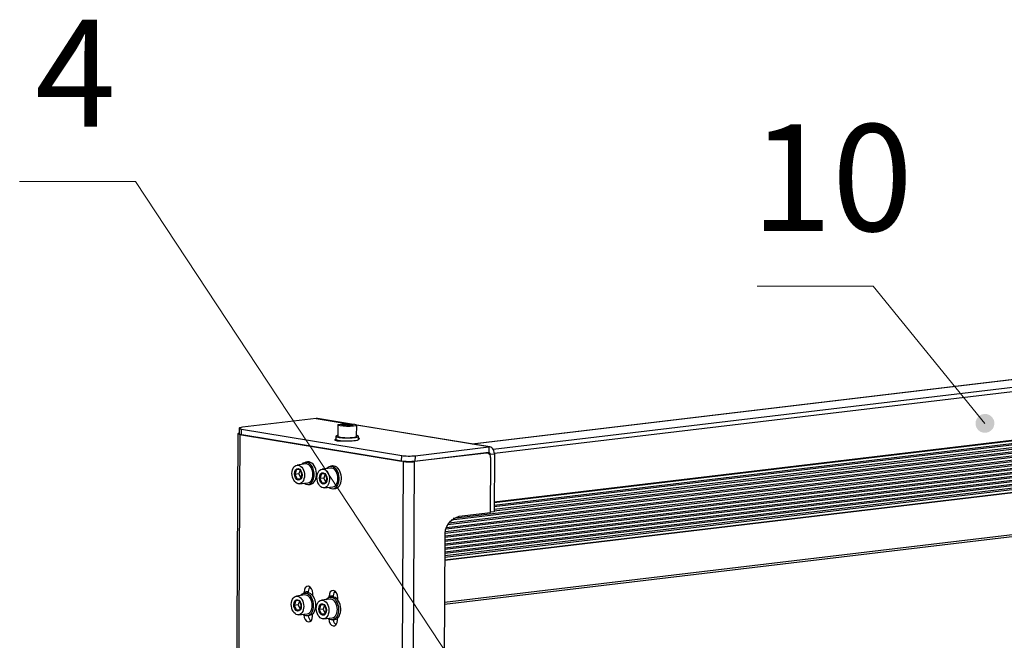
# Model space of a CAD drawing. Units: millimetres. Extents: x 26842.4 to 26858.4, y 27406.6 to 27416.8.
# Drawn here: x 26851.9 to 26853.3, y 27415.7 to 27416.6 of the extents above; entities that cross this region are included whole.
import ezdxf

# ---------------------------------------------------------------- set-up
doc = ezdxf.new("R2010")
doc.units = ezdxf.units.MM
for name, color, linetype in [('PDF _Геометрия', 7, 'Continuous'), ('PDF _Сплошная заливка', 7, 'Continuous'), ('PDF _Текст', 7, 'Continuous')]:
    doc.layers.add(name, color=color, linetype=linetype)
doc.styles.add('PDF ISOCPEUR', font='isocpeur.ttf')

msp = doc.modelspace()

# ---------------------------------------------------------------- hatches: boundary and pattern name
at = {"layer": 'PDF _Сплошная заливка', "transparency": 33554559}
h = msp.add_hatch(color=256, dxfattribs=at)
h.paths.add_polyline_path([(26852.3643, 27412.0476), (26852.3662, 27412.0503), (26852.3673, 27412.0534), (26852.3677, 27412.0567), (26852.3672, 27412.0599), (26852.3659, 27412.063), (26852.3639, 27412.0656), (26852.3613, 27412.0676), (26852.3583, 27412.069), (26852.3551, 27412.0695), (26852.3518, 27412.0692), (26852.3487, 27412.0681), (26852.346, 27412.0663), (26852.3438, 27412.0639), (26852.3423, 27412.061), (26852.3415, 27412.0578), (26852.3416, 27412.0545), (26852.3425, 27412.0513), (26852.3441, 27412.0485), (26852.3464, 27412.0461), (26852.3492, 27412.0444), (26852.3524, 27412.0435), (26852.3557, 27412.0433), (26852.3589, 27412.044), (26852.3618, 27412.0455), (26852.3643, 27412.0476), (26852.3546, 27412.0564)], flags=0)
h.paths.add_polyline_path([(26852.1096, 27410.5768), (26852.1121, 27410.5788), (26852.1141, 27410.5814), (26852.1154, 27410.5845), (26852.1159, 27410.5877), (26852.1155, 27410.591), (26852.1144, 27410.5941), (26852.1125, 27410.5968), (26852.11, 27410.5989), (26852.1071, 27410.6004), (26852.1038, 27410.601), (26852.1006, 27410.6009), (26852.0974, 27410.6), (26852.0946, 27410.5982), (26852.0923, 27410.5959), (26852.0907, 27410.593), (26852.0898, 27410.5899), (26852.0897, 27410.5866), (26852.0905, 27410.5834), (26852.092, 27410.5805), (26852.0942, 27410.578), (26852.0969, 27410.5762), (26852.1, 27410.5752), (26852.1033, 27410.5749), (26852.1066, 27410.5754), (26852.1096, 27410.5768), (26852.1028, 27410.588)], flags=0)
h.paths.add_polyline_path([(26852.9056, 27411.0341), (26852.9083, 27411.0323), (26852.9113, 27411.0311), (26852.9146, 27411.0308), (26852.9179, 27411.0313), (26852.9209, 27411.0326), (26852.9235, 27411.0346), (26852.9255, 27411.0372), (26852.9268, 27411.0402), (26852.9274, 27411.0435), (26852.9271, 27411.0467), (26852.926, 27411.0498), (26852.9241, 27411.0526), (26852.9217, 27411.0547), (26852.9187, 27411.0562), (26852.9155, 27411.057), (26852.9123, 27411.0569), (26852.9091, 27411.056), (26852.9063, 27411.0543), (26852.9039, 27411.052), (26852.9022, 27411.0492), (26852.9013, 27411.046), (26852.9012, 27411.0427), (26852.9019, 27411.0395), (26852.9034, 27411.0366), (26852.9056, 27411.0341), (26852.9143, 27411.0439)], flags=0)
h.paths.add_polyline_path([(26852.6568, 27412.8575), (26852.6544, 27412.8553), (26852.6526, 27412.8525), (26852.6515, 27412.8494), (26852.6513, 27412.8461), (26852.6518, 27412.8429), (26852.6532, 27412.8399), (26852.6553, 27412.8373), (26852.6579, 27412.8354), (26852.6609, 27412.8341), (26852.6642, 27412.8336), (26852.6674, 27412.834), (26852.6705, 27412.8352), (26852.6732, 27412.837), (26852.6753, 27412.8395), (26852.6768, 27412.8425), (26852.6774, 27412.8457), (26852.6773, 27412.849), (26852.6763, 27412.8521), (26852.6746, 27412.855), (26852.6722, 27412.8572), (26852.6694, 27412.8589), (26852.6662, 27412.8597), (26852.6629, 27412.8598), (26852.6597, 27412.859), (26852.6568, 27412.8575), (26852.6644, 27412.8467)], flags=0)
h.paths.add_polyline_path([(26852.2919, 27414.319), (26852.2904, 27414.3161), (26852.2896, 27414.3129), (26852.2897, 27414.3096), (26852.2906, 27414.3065), (26852.2922, 27414.3036), (26852.2945, 27414.3013), (26852.2973, 27414.2996), (26852.3005, 27414.2986), (26852.3038, 27414.2985), (26852.307, 27414.2992), (26852.3099, 27414.3006), (26852.3124, 27414.3028), (26852.3143, 27414.3055), (26852.3154, 27414.3085), (26852.3158, 27414.3118), (26852.3153, 27414.3151), (26852.314, 27414.3181), (26852.312, 27414.3207), (26852.3095, 27414.3228), (26852.3065, 27414.3241), (26852.3032, 27414.3246), (26852.3, 27414.3244), (26852.2968, 27414.3233), (26852.2941, 27414.3215), (26852.2919, 27414.319), (26852.3027, 27414.3115)], flags=0)
h.paths.add_polyline_path([(26852.6715, 27415.5436), (26852.6693, 27415.5411), (26852.6679, 27415.5381), (26852.6672, 27415.5349), (26852.6674, 27415.5316), (26852.6683, 27415.5285), (26852.67, 27415.5257), (26852.6724, 27415.5234), (26852.6752, 27415.5218), (26852.6784, 27415.5209), (26852.6817, 27415.5208), (26852.6849, 27415.5216), (26852.6878, 27415.5231), (26852.6902, 27415.5253), (26852.692, 27415.528), (26852.6931, 27415.5311), (26852.6934, 27415.5344), (26852.6928, 27415.5377), (26852.6915, 27415.5407), (26852.6894, 27415.5432), (26852.6868, 27415.5452), (26852.6838, 27415.5465), (26852.6805, 27415.547), (26852.6773, 27415.5466), (26852.6742, 27415.5455), (26852.6715, 27415.5436), (26852.6803, 27415.5339)], flags=0)
h.paths.add_polyline_path([(26853.2556, 27416.0356), (26853.2579, 27416.038), (26853.2595, 27416.0409), (26853.2603, 27416.044), (26853.2604, 27416.0473), (26853.2596, 27416.0505), (26853.258, 27416.0534), (26853.2558, 27416.0558), (26853.253, 27416.0576), (26853.2499, 27416.0586), (26853.2466, 27416.0588), (26853.2434, 27416.0583), (26853.2404, 27416.0569), (26853.2378, 27416.0548), (26853.2359, 27416.0521), (26853.2347, 27416.0491), (26853.2342, 27416.0458), (26853.2346, 27416.0426), (26853.2358, 27416.0395), (26853.2377, 27416.0368), (26853.2402, 27416.0347), (26853.2432, 27416.0333), (26853.2464, 27416.0327), (26853.2497, 27416.0329), (26853.2528, 27416.0339), (26853.2556, 27416.0356), (26853.2473, 27416.0458)], flags=0)
h.paths.add_polyline_path([(26854.3237, 27416.16), (26854.326, 27416.1577), (26854.3288, 27416.156), (26854.332, 27416.1551), (26854.3353, 27416.155), (26854.3385, 27416.1557), (26854.3414, 27416.1572), (26854.3439, 27416.1594), (26854.3457, 27416.1621), (26854.3468, 27416.1652), (26854.3471, 27416.1685), (26854.3466, 27416.1717), (26854.3453, 27416.1747), (26854.3433, 27416.1773), (26854.3407, 27416.1793), (26854.3377, 27416.1806), (26854.3344, 27416.1812), (26854.3311, 27416.1809), (26854.3281, 27416.1797), (26854.3253, 27416.1779), (26854.3232, 27416.1754), (26854.3217, 27416.1725), (26854.321, 27416.1693), (26854.3211, 27416.166), (26854.322, 27416.1628), (26854.3237, 27416.16), (26854.334, 27416.1681)], flags=0)
h.paths.add_polyline_path([(26852.5135, 27415.7063), (26852.516, 27415.7084), (26852.5179, 27415.7111), (26852.519, 27415.7142), (26852.5194, 27415.7175), (26852.5189, 27415.7207), (26852.5176, 27415.7237), (26852.5157, 27415.7264), (26852.5131, 27415.7284), (26852.5101, 27415.7298), (26852.5069, 27415.7303), (26852.5036, 27415.73), (26852.5005, 27415.729), (26852.4977, 27415.7272), (26852.4955, 27415.7247), (26852.494, 27415.7218), (26852.4932, 27415.7186), (26852.4933, 27415.7153), (26852.4942, 27415.7122), (26852.4958, 27415.7093), (26852.4981, 27415.707), (26852.5009, 27415.7053), (26852.5041, 27415.7043), (26852.5073, 27415.7041), (26852.5106, 27415.7048), (26852.5135, 27415.7063), (26852.5063, 27415.7172)], flags=0)
h.paths.add_polyline_path([(26855.9111, 27413.7879), (26855.9083, 27413.7896), (26855.9051, 27413.7905), (26855.9019, 27413.7907), (26855.8986, 27413.79), (26855.8957, 27413.7885), (26855.8932, 27413.7864), (26855.8913, 27413.7837), (26855.8902, 27413.7806), (26855.8898, 27413.7774), (26855.8903, 27413.7741), (26855.8916, 27413.7711), (26855.8935, 27413.7685), (26855.8961, 27413.7664), (26855.8991, 27413.7651), (26855.9024, 27413.7645), (26855.9056, 27413.7648), (26855.9087, 27413.7659), (26855.9115, 27413.7677), (26855.9137, 27413.7701), (26855.9152, 27413.773), (26855.916, 27413.7762), (26855.9159, 27413.7795), (26855.915, 27413.7827), (26855.9134, 27413.7855), (26855.9111, 27413.7879), (26855.9029, 27413.7776)], flags=0)
h.paths.add_polyline_path([(26856.5898, 27411.3594), (26856.592, 27411.3618), (26856.5935, 27411.3647), (26856.5942, 27411.3679), (26856.5942, 27411.3712), (26856.5933, 27411.3744), (26856.5916, 27411.3772), (26856.5893, 27411.3796), (26856.5865, 27411.3813), (26856.5834, 27411.3822), (26856.5801, 27411.3823), (26856.5769, 27411.3816), (26856.5739, 27411.3802), (26856.5715, 27411.378), (26856.5696, 27411.3753), (26856.5684, 27411.3723), (26856.5681, 27411.369), (26856.5686, 27411.3657), (26856.5699, 27411.3627), (26856.5718, 27411.3601), (26856.5744, 27411.358), (26856.5774, 27411.3567), (26856.5807, 27411.3562), (26856.5839, 27411.3565), (26856.5871, 27411.3575), (26856.5898, 27411.3594), (26856.5812, 27411.3693)], flags=0)
h.paths.add_polyline_path([(26856.8708, 27412.3811), (26856.8726, 27412.3783), (26856.875, 27412.3761), (26856.8779, 27412.3745), (26856.881, 27412.3737), (26856.8843, 27412.3737), (26856.8875, 27412.3745), (26856.8904, 27412.3761), (26856.8928, 27412.3784), (26856.8945, 27412.3811), (26856.8956, 27412.3843), (26856.8957, 27412.3875), (26856.8951, 27412.3908), (26856.8937, 27412.3938), (26856.8916, 27412.3963), (26856.889, 27412.3982), (26856.8859, 27412.3994), (26856.8826, 27412.3998), (26856.8794, 27412.3994), (26856.8763, 27412.3982), (26856.8737, 27412.3963), (26856.8716, 27412.3937), (26856.8702, 27412.3907), (26856.8696, 27412.3875), (26856.8698, 27412.3842), (26856.8708, 27412.3811), (26856.8827, 27412.3867)], flags=0)
h.paths.add_polyline_path([(26856.4603, 27413.2059), (26856.4579, 27413.2082), (26856.4551, 27413.2098), (26856.4519, 27413.2107), (26856.4486, 27413.2108), (26856.4454, 27413.21), (26856.4425, 27413.2085), (26856.4401, 27413.2063), (26856.4383, 27413.2035), (26856.4372, 27413.2004), (26856.4369, 27413.1971), (26856.4375, 27413.1939), (26856.4388, 27413.1909), (26856.4409, 27413.1883), (26856.4435, 27413.1864), (26856.4466, 27413.1851), (26856.4498, 27413.1846), (26856.4531, 27413.185), (26856.4561, 27413.1861), (26856.4588, 27413.188), (26856.461, 27413.1905), (26856.4624, 27413.1935), (26856.4631, 27413.1967), (26856.463, 27413.2), (26856.462, 27413.2031), (26856.4603, 27413.2059), (26856.45, 27413.1977)], flags=0)
h.paths.add_polyline_path([(26857.0838, 27415.764), (26857.0862, 27415.7617), (26857.089, 27415.76), (26857.0922, 27415.7592), (26857.0955, 27415.7591), (26857.0987, 27415.7599), (26857.1016, 27415.7614), (26857.104, 27415.7636), (26857.1058, 27415.7663), (26857.1069, 27415.7694), (26857.1072, 27415.7727), (26857.1066, 27415.7759), (26857.1053, 27415.7789), (26857.1033, 27415.7815), (26857.1006, 27415.7835), (26857.0976, 27415.7848), (26857.0944, 27415.7852), (26857.0911, 27415.7849), (26857.088, 27415.7838), (26857.0853, 27415.7819), (26857.0832, 27415.7794), (26857.0817, 27415.7765), (26857.081, 27415.7732), (26857.0812, 27415.77), (26857.0821, 27415.7668), (26857.0838, 27415.764), (26857.0941, 27415.7721)], flags=0)
h.paths.add_polyline_path([(26857.0163, 27415.9435), (26857.019, 27415.9416), (26857.0221, 27415.9405), (26857.0253, 27415.9402), (26857.0286, 27415.9407), (26857.0316, 27415.942), (26857.0342, 27415.944), (26857.0362, 27415.9466), (26857.0375, 27415.9496), (26857.0381, 27415.9528), (26857.0378, 27415.9561), (26857.0367, 27415.9592), (26857.0348, 27415.9619), (26857.0324, 27415.9641), (26857.0294, 27415.9656), (26857.0262, 27415.9664), (26857.023, 27415.9663), (26857.0198, 27415.9654), (26857.017, 27415.9637), (26857.0146, 27415.9614), (26857.0129, 27415.9585), (26857.012, 27415.9554), (26857.0119, 27415.9521), (26857.0126, 27415.9489), (26857.0141, 27415.946), (26857.0163, 27415.9435), (26857.025, 27415.9533)], flags=0)
h.paths.add_polyline_path([(26856.9165, 27416.2784), (26856.9185, 27416.281), (26856.9197, 27416.284), (26856.9202, 27416.2872), (26856.9199, 27416.2905), (26856.9188, 27416.2936), (26856.9169, 27416.2963), (26856.9144, 27416.2985), (26856.9115, 27416.3), (26856.9083, 27416.3006), (26856.905, 27416.3005), (26856.9019, 27416.2996), (26856.899, 27416.2979), (26856.8967, 27416.2956), (26856.8951, 27416.2927), (26856.8942, 27416.2896), (26856.8941, 27416.2863), (26856.8948, 27416.2831), (26856.8963, 27416.2802), (26856.8985, 27416.2777), (26856.9012, 27416.2759), (26856.9043, 27416.2748), (26856.9076, 27416.2745), (26856.9109, 27416.275), (26856.9139, 27416.2763), (26856.9165, 27416.2784), (26856.9071, 27416.2876)], flags=0)
h.paths.add_polyline_path([(26856.2231, 27415.9682), (26856.2261, 27415.9696), (26856.2287, 27415.9716), (26856.2306, 27415.9743), (26856.2319, 27415.9773), (26856.2323, 27415.9805), (26856.232, 27415.9838), (26856.2308, 27415.9869), (26856.2289, 27415.9896), (26856.2264, 27415.9917), (26856.2234, 27415.9931), (26856.2202, 27415.9938), (26856.2169, 27415.9936), (26856.2138, 27415.9926), (26856.211, 27415.9909), (26856.2087, 27415.9885), (26856.2071, 27415.9857), (26856.2062, 27415.9825), (26856.2062, 27415.9792), (26856.207, 27415.976), (26856.2085, 27415.9731), (26856.2108, 27415.9707), (26856.2135, 27415.9689), (26856.2166, 27415.9679), (26856.2199, 27415.9676), (26856.2231, 27415.9682), (26856.2192, 27415.9807)], flags=0)
h.paths.add_polyline_path([(26855.1897, 27415.6751), (26855.1923, 27415.6771), (26855.1943, 27415.6798), (26855.1956, 27415.6828), (26855.1961, 27415.686), (26855.1958, 27415.6893), (26855.1946, 27415.6924), (26855.1928, 27415.6951), (26855.1903, 27415.6972), (26855.1874, 27415.6987), (26855.1842, 27415.6994), (26855.1809, 27415.6993), (26855.1777, 27415.6984), (26855.1749, 27415.6967), (26855.1726, 27415.6943), (26855.1709, 27415.6915), (26855.17, 27415.6883), (26855.17, 27415.685), (26855.1707, 27415.6819), (26855.1722, 27415.6789), (26855.1744, 27415.6765), (26855.1771, 27415.6746), (26855.1802, 27415.6735), (26855.1835, 27415.6733), (26855.1867, 27415.6738), (26855.1897, 27415.6751), (26855.183, 27415.6864)], flags=0)
h.paths.add_polyline_path([(26856.0636, 27410.891), (26856.0661, 27410.8931), (26856.0679, 27410.8959), (26856.069, 27410.899), (26856.0693, 27410.9022), (26856.0688, 27410.9055), (26856.0675, 27410.9085), (26856.0655, 27410.9111), (26856.0629, 27410.9131), (26856.0598, 27410.9144), (26856.0566, 27410.9149), (26856.0533, 27410.9145), (26856.0502, 27410.9134), (26856.0475, 27410.9115), (26856.0454, 27410.9091), (26856.0439, 27410.9061), (26856.0432, 27410.9029), (26856.0433, 27410.8996), (26856.0442, 27410.8965), (26856.0459, 27410.8937), (26856.0482, 27410.8914), (26856.0511, 27410.8897), (26856.0542, 27410.8888), (26856.0575, 27410.8887), (26856.0607, 27410.8894), (26856.0636, 27410.891), (26856.0562, 27410.9018)], flags=0)

# ---------------------------------------------------------------- linework, layer by layer
at = {"layer": 'PDF _Геометрия', "lineweight": 18}
for points in [[(26851.907, 27416.3814), (26852.0678, 27416.3814)], [(26851.907, 27416.3814), (26852.0678, 27416.3814)], [(26852.9312, 27416.2362), (26853.0919, 27416.2362)], [(26852.9312, 27416.2362), (26853.0919, 27416.2362)]]:
    msp.add_lwpolyline(points, close=True, dxfattribs=at)
for points in [[(26851.907, 27416.3814), (26852.0678, 27416.3814)], [(26852.0678, 27416.3814), (26851.907, 27416.3814)], [(26852.0678, 27416.3814), (26852.5063, 27415.7172)], [(26852.9312, 27416.2362), (26853.0919, 27416.2362)], [(26853.0919, 27416.2362), (26852.9312, 27416.2362)], [(26853.0919, 27416.2362), (26853.2473, 27416.0458)]]:
    msp.add_lwpolyline(points, dxfattribs=at)
at = {"layer": 'PDF _Геометрия', "lineweight": 25}
for points in [[(26854.2293, 27416.2187), (26854.2285, 27416.2188), (26854.228, 27416.2188), (26854.2221, 27416.2181), (26852.5351, 27416.0171)], [(26854.2234, 27416.218), (26852.5357, 27416.017)], [(26852.5643, 27416.0102), (26854.2594, 27416.2121), (26854.2603, 27416.2119), (26854.2611, 27416.2115), (26854.262, 27416.211), (26854.2627, 27416.2103), (26854.2635, 27416.2095), (26854.2641, 27416.2085), (26854.2647, 27416.2075), (26854.2652, 27416.2064), (26854.2682, 27416.1986), (26854.2709, 27416.1908), (26854.2733, 27416.1827), (26854.2756, 27416.1746), (26854.2776, 27416.1663), (26854.2793, 27416.1579), (26854.2808, 27416.1495), (26854.282, 27416.141), (26852.5658, 27415.9366)], [(26854.2818, 27416.14), (26852.5658, 27415.9356)], [(26854.283, 27416.1286), (26852.5657, 27415.924)], [(26854.2823, 27416.1363), (26852.5658, 27415.9318)], [(26854.2825, 27416.1343), (26852.5658, 27415.9298)], [(26854.2828, 27416.1306), (26852.5658, 27415.9261)], [(26854.2839, 27416.1135), (26852.4999, 27415.901)], [(26854.2837, 27416.1172), (26852.5017, 27415.9049)], [(26854.2836, 27416.1192), (26852.503, 27415.9071)], [(26854.2834, 27416.1229), (26852.5063, 27415.9112)], [(26854.2833, 27416.1249), (26852.509, 27415.9136)], [(26854.284, 27416.1022), (26852.4976, 27415.8894)], [(26854.2839, 27416.1002), (26852.4976, 27415.8874)], [(26854.284, 27416.1059), (26852.4979, 27415.8931)], [(26854.284, 27416.1078), (26852.4982, 27415.8951)], [(26854.2839, 27416.1115), (26852.4992, 27415.8989)], [(26854.2836, 27416.0909), (26852.4975, 27415.8782)], [(26854.2835, 27416.089), (26852.4975, 27415.8762)], [(26854.2832, 27416.0853), (26852.4975, 27415.8726)], [(26854.2838, 27416.0965), (26852.4976, 27415.8838)], [(26854.2838, 27416.0946), (26852.4976, 27415.8818)], [(26854.2822, 27416.0743), (26852.4974, 27415.8617)], [(26854.2819, 27416.0724), (26852.4974, 27415.8598)], [(26854.2831, 27416.0834), (26852.4975, 27415.8707)], [(26854.2828, 27416.0798), (26852.4975, 27415.8671)], [(26854.2826, 27416.0779), (26852.4975, 27415.8652)], [(26852.4974, 27415.8563), (26854.2815, 27416.0688)], [(26854.2816, 27416.0678), (26852.4974, 27415.8552)], [(26852.3188, 27416.0525), (26852.2164, 27416.0403), (26852.2146, 27416.0401), (26852.2133, 27416.0398), (26852.2124, 27416.0394), (26852.212, 27416.0391), (26852.2121, 27416.0387), (26852.2127, 27416.0383), (26852.2137, 27416.038), (26852.2152, 27416.0377), (26852.4375, 27416.0011)], [(26852.3648, 27416.0452), (26852.3204, 27416.0525), (26852.3203, 27416.0525), (26852.3188, 27416.0525), (26852.3631, 27416.0452)], [(26852.3488, 27416.0434), (26852.3487, 27416.0278), (26852.3488, 27416.0276), (26852.3494, 27416.0272), (26852.3505, 27416.0269), (26852.352, 27416.0266), (26852.3538, 27416.0263), (26852.356, 27416.0261), (26852.3584, 27416.026), (26852.361, 27416.0259), (26852.3636, 27416.0259), (26852.3661, 27416.026), (26852.3684, 27416.0261), (26852.3705, 27416.0263), (26852.3722, 27416.0266), (26852.3736, 27416.0269), (26852.3745, 27416.0272), (26852.3749, 27416.0276), (26852.3749, 27416.0277), (26852.375, 27416.0433)], [(26852.3604, 27416.0423), (26852.3604, 27416.0442), (26852.3596, 27416.0438), (26852.3567, 27416.0432), (26852.3547, 27416.0435), (26852.3552, 27416.0428)], [(26852.3685, 27416.0427), (26852.3683, 27416.0427), (26852.3676, 27416.0438), (26852.3637, 27416.0434), (26852.3604, 27416.0442)], [(26852.3676, 27416.0426), (26852.3676, 27416.0438)], [(26852.56, 27416.013), (26852.3749, 27416.0435)], [(26852.21, 27416.0313), (26852.1978, 27413.6927), (26852.1979, 27413.6925), (26852.1984, 27413.6922), (26852.1992, 27413.692), (26852.2004, 27413.6917), (26852.4279, 27413.6542), (26852.44, 27415.9929), (26852.4415, 27415.9927), (26852.4433, 27415.9925), (26852.4452, 27415.9924), (26852.4472, 27415.9923), (26852.4493, 27415.9923), (26852.4513, 27415.9924), (26852.4532, 27415.9925), (26852.4548, 27415.9927), (26852.4427, 27413.654)], [(26852.4405, 27415.9929), (26852.44, 27415.9929), (26852.2126, 27416.0303), (26852.2004, 27413.6917)], [(26852.2131, 27416.0304), (26852.2126, 27416.0303), (26852.2114, 27416.0306), (26852.2105, 27416.0309), (26852.2101, 27416.0311), (26852.21, 27416.0314), (26852.2103, 27416.0317), (26852.211, 27416.032), (26852.2119, 27416.0322)], [(26852.212, 27416.039), (26852.2119, 27416.0311), (26852.212, 27416.0309), (26852.2126, 27416.0306), (26852.2137, 27416.0302), (26852.2152, 27416.0299), (26852.2152, 27416.0377)], [(26852.2152, 27416.0299), (26852.4374, 27415.9933)], [(26852.5592, 27416.003), (26852.5603, 27416.0029), (26852.5662, 27416.0036), (26852.566, 27416.0056), (26852.5656, 27416.0075), (26852.5649, 27416.0092), (26852.5639, 27416.0106), (26852.5627, 27416.0118), (26852.5614, 27416.0126), (26852.5599, 27416.013), (26852.5583, 27416.013), (26852.375, 27416.0432)], [(26852.3462, 27416.0234), (26852.3453, 27416.0232), (26852.3448, 27416.0229), (26852.3448, 27416.0226), (26852.3453, 27416.0223), (26852.3463, 27416.022), (26852.3478, 27416.0217), (26852.3496, 27416.0216), (26852.3517, 27416.0214), (26852.3539, 27416.0214), (26852.3561, 27416.0214), (26852.3578, 27416.0215)], [(26852.3461, 27416.0279), (26852.346, 27416.0237), (26852.3461, 27416.0236), (26852.3465, 27416.0232), (26852.3474, 27416.0228), (26852.3488, 27416.0224), (26852.3506, 27416.0221), (26852.3527, 27416.0219), (26852.3551, 27416.0216), (26852.3578, 27416.0215), (26852.3606, 27416.0214), (26852.3634, 27416.0214), (26852.3662, 27416.0215), (26852.3688, 27416.0216), (26852.3712, 27416.0218), (26852.3733, 27416.0221), (26852.375, 27416.0224), (26852.3763, 27416.0227), (26852.3772, 27416.0231), (26852.3775, 27416.0235), (26852.3775, 27416.0235), (26852.3776, 27416.0277)], [(26852.3487, 27416.0291), (26852.3478, 27416.0289), (26852.3468, 27416.0285), (26852.3462, 27416.0281), (26852.3461, 27416.0277), (26852.3465, 27416.0273), (26852.3474, 27416.027), (26852.3488, 27416.0266), (26852.3506, 27416.0263), (26852.3527, 27416.026), (26852.3552, 27416.0258), (26852.3578, 27416.0256), (26852.3606, 27416.0256), (26852.3634, 27416.0256), (26852.3662, 27416.0256), (26852.3688, 27416.0258), (26852.3712, 27416.026), (26852.3733, 27416.0262), (26852.3751, 27416.0265), (26852.3764, 27416.0269), (26852.3772, 27416.0272), (26852.3775, 27416.0276), (26852.3774, 27416.028), (26852.3767, 27416.0284), (26852.3756, 27416.0288), (26852.3749, 27416.0289)], [(26852.3478, 27416.0217), (26852.3478, 27416.0227)], [(26852.3539, 27416.0217), (26852.3539, 27416.0214)], [(26852.3775, 27416.0239), (26852.3782, 27416.0241), (26852.3788, 27416.0244), (26852.3788, 27416.0247), (26852.3782, 27416.025), (26852.3775, 27416.0252)], [(26852.456, 27416.0008), (26852.5583, 27416.013), (26852.5583, 27416.0052), (26852.4559, 27415.993)], [(26854.2596, 27416.0042), (26852.4971, 27415.7942)], [(26852.5552, 27416.0046), (26852.5544, 27416.0048)], [(26852.5565, 27416.0046), (26852.555, 27416.0048)], [(26852.5602, 27416.0015), (26852.5603, 27416.0029), (26852.5602, 27416.0034), (26852.5601, 27416.0038), (26852.5599, 27416.0043), (26852.5597, 27416.0046), (26852.5594, 27416.0049), (26852.5591, 27416.0051), (26852.5587, 27416.0052), (26852.5583, 27416.0052)], [(26852.5662, 27416.0036), (26852.5657, 27415.923), (26852.5607, 27415.9224)], [(26852.2953, 27415.962), (26852.3072, 27415.9634), (26852.3072, 27415.9634), (26852.3089, 27415.9639), (26852.3104, 27415.9648), (26852.3117, 27415.9662), (26852.3128, 27415.968), (26852.3136, 27415.9701), (26852.3141, 27415.9725), (26852.3143, 27415.975), (26852.3141, 27415.9775), (26852.3136, 27415.9801), (26852.3129, 27415.9824), (26852.3118, 27415.9846), (26852.3105, 27415.9864), (26852.309, 27415.9879), (26852.3074, 27415.9889), (26852.3057, 27415.9894), (26852.3041, 27415.9894), (26852.2922, 27415.988)], [(26852.2984, 27415.9888), (26852.2991, 27415.9896), (26852.3006, 27415.9909), (26852.3023, 27415.9917), (26852.3042, 27415.9921), (26852.306, 27415.9919), (26852.3079, 27415.9913), (26852.3097, 27415.9902)], [(26852.3075, 27415.9608), (26852.3106, 27415.9611), (26852.3111, 27415.9612), (26852.3129, 27415.9618), (26852.3145, 27415.9629), (26852.316, 27415.9645), (26852.3172, 27415.9664), (26852.3182, 27415.9686), (26852.3188, 27415.9712), (26852.3191, 27415.9739), (26852.3191, 27415.9767), (26852.3188, 27415.9795), (26852.3181, 27415.9822), (26852.3171, 27415.9847), (26852.3159, 27415.987), (26852.3145, 27415.989), (26852.3128, 27415.9905), (26852.311, 27415.9917), (26852.3092, 27415.9923), (26852.3073, 27415.9925), (26852.3069, 27415.9924), (26852.3037, 27415.9921)], [(26852.2947, 27415.9756), (26852.289, 27415.9749)], [(26852.2963, 27415.981), (26852.2947, 27415.9756), (26852.2975, 27415.9696)], [(26852.3301, 27415.9563), (26852.3419, 27415.9577), (26852.342, 27415.9577), (26852.3436, 27415.9581), (26852.3451, 27415.9591), (26852.3464, 27415.9605), (26852.3475, 27415.9623), (26852.3483, 27415.9644), (26852.3488, 27415.9667), (26852.349, 27415.9693), (26852.3489, 27415.9718), (26852.3484, 27415.9743), (26852.3476, 27415.9767), (26852.3465, 27415.9789), (26852.3452, 27415.9807), (26852.3437, 27415.9821), (26852.3421, 27415.9831), (26852.3404, 27415.9837), (26852.3388, 27415.9837), (26852.327, 27415.9823)], [(26852.3311, 27415.9753), (26852.3294, 27415.9698), (26852.3322, 27415.9639)], [(26852.3331, 27415.9831), (26852.3336, 27415.9837), (26852.3352, 27415.985), (26852.3369, 27415.9859), (26852.3387, 27415.9864), (26852.3405, 27415.9863), (26852.3424, 27415.9857), (26852.3442, 27415.9846), (26852.3459, 27415.9831)], [(26852.3422, 27415.9551), (26852.3453, 27415.9554), (26852.346, 27415.9556), (26852.3478, 27415.9562), (26852.3494, 27415.9573), (26852.3509, 27415.9589), (26852.3521, 27415.9609), (26852.353, 27415.9632), (26852.3536, 27415.9657), (26852.3539, 27415.9685), (26852.3538, 27415.9713), (26852.3535, 27415.9741), (26852.3527, 27415.9768), (26852.3517, 27415.9793), (26852.3505, 27415.9815), (26852.349, 27415.9835), (26852.3473, 27415.985), (26852.3455, 27415.986), (26852.3437, 27415.9866), (26852.3418, 27415.9867), (26852.3416, 27415.9867), (26852.3385, 27415.9863)], [(26852.2972, 27415.969), (26852.292, 27415.9684)], [(26852.3294, 27415.9698), (26852.3237, 27415.9691)], [(26852.3319, 27415.9633), (26852.3267, 27415.9627)], [(26852.3099, 27415.8188), (26852.3093, 27415.818), (26852.3084, 27415.8163), (26852.3079, 27415.8143), (26852.3077, 27415.8122), (26852.3018, 27415.8115), (26852.3018, 27415.81)], [(26852.3077, 27415.8122), (26852.3077, 27415.8105)], [(26852.3446, 27415.8131), (26852.344, 27415.8122), (26852.3432, 27415.8106), (26852.3426, 27415.8086), (26852.3424, 27415.8065), (26852.3365, 27415.8058), (26852.3365, 27415.8042)], [(26852.3465, 27415.8112), (26852.3432, 27415.8108)], [(26852.3459, 27415.8119), (26852.3436, 27415.8116)], [(26852.2944, 27415.7801), (26852.3062, 27415.7815), (26852.3063, 27415.7815), (26852.3079, 27415.782), (26852.3094, 27415.7829), (26852.3107, 27415.7843), (26852.3118, 27415.7861), (26852.3126, 27415.7882), (26852.3132, 27415.7906), (26852.3133, 27415.7931), (26852.3132, 27415.7956), (26852.3127, 27415.7982), (26852.3119, 27415.8005), (26852.3108, 27415.8027), (26852.3095, 27415.8045), (26852.3081, 27415.806), (26852.3064, 27415.807), (26852.3047, 27415.8075), (26852.3031, 27415.8076), (26852.2913, 27415.8061)], [(26852.2954, 27415.7991), (26852.2938, 27415.7937), (26852.2965, 27415.7877)], [(26852.2974, 27415.8069), (26852.2976, 27415.807), (26852.299, 27415.8085), (26852.3007, 27415.8096), (26852.3025, 27415.8101), (26852.3043, 27415.8102), (26852.3062, 27415.8097), (26852.308, 27415.8088), (26852.3097, 27415.8074), (26852.3113, 27415.8056)], [(26852.3144, 27415.806), (26852.3129, 27415.8078), (26852.3112, 27415.8092), (26852.3093, 27415.8101), (26852.3075, 27415.8105), (26852.3059, 27415.8105), (26852.3028, 27415.8102)], [(26852.314, 27415.8081), (26852.3127, 27415.8079)], [(26852.3138, 27415.8068), (26852.3138, 27415.8073), (26852.3132, 27415.8074)], [(26852.314, 27415.8073), (26852.3138, 27415.8073)], [(26852.314, 27415.8066), (26852.314, 27415.8095)], [(26852.3291, 27415.7744), (26852.3409, 27415.7758), (26852.341, 27415.7758), (26852.3426, 27415.7762), (26852.3441, 27415.7772), (26852.3455, 27415.7786), (26852.3466, 27415.7804), (26852.3474, 27415.7825), (26852.3479, 27415.7849), (26852.3481, 27415.7874), (26852.3479, 27415.7899), (26852.3474, 27415.7924), (26852.3466, 27415.7948), (26852.3456, 27415.797), (26852.3443, 27415.7988), (26852.3428, 27415.8002), (26852.3411, 27415.8013), (26852.3395, 27415.8018), (26852.3378, 27415.8018), (26852.326, 27415.8004)], [(26852.3412, 27415.7732), (26852.3444, 27415.7735), (26852.3447, 27415.7736), (26852.3465, 27415.7741), (26852.3481, 27415.7751), (26852.3496, 27415.7766), (26852.3509, 27415.7785), (26852.3518, 27415.7807), (26852.3525, 27415.7832), (26852.3529, 27415.7859), (26852.3529, 27415.7887), (26852.3526, 27415.7915), (26852.352, 27415.7943), (26852.3511, 27415.7968), (26852.3499, 27415.7991), (26852.3484, 27415.8011), (26852.3468, 27415.8028), (26852.345, 27415.8039), (26852.3432, 27415.8046), (26852.3413, 27415.8049), (26852.3407, 27415.8048), (26852.3375, 27415.8044)], [(26852.3424, 27415.8065), (26852.3424, 27415.8048)], [(26852.3487, 27415.8015), (26852.3485, 27415.8016), (26852.3485, 27415.8011)], [(26852.3487, 27415.8016), (26852.3485, 27415.8016)], [(26852.3487, 27415.8008), (26852.3487, 27415.8038)], [(26852.2938, 27415.7937), (26852.2881, 27415.793)], [(26852.2963, 27415.7871), (26852.2911, 27415.7865)], [(26852.3285, 27415.7879), (26852.3228, 27415.7873)], [(26852.3301, 27415.7934), (26852.3285, 27415.7879), (26852.3313, 27415.782)], [(26852.3065, 27415.7789), (26852.3097, 27415.7793)], [(26852.3077, 27415.779), (26852.3077, 27415.7788), (26852.3082, 27415.7767), (26852.3091, 27415.7747), (26852.3101, 27415.7731), (26852.3114, 27415.7719), (26852.3116, 27415.7717)], [(26852.3138, 27415.7783), (26852.3138, 27415.7812)], [(26852.331, 27415.7814), (26852.3258, 27415.7808)], [(26852.3424, 27415.7733), (26852.3424, 27415.7731), (26852.343, 27415.7709), (26852.3438, 27415.769), (26852.3449, 27415.7674), (26852.3462, 27415.7661), (26852.3463, 27415.766)], [(26852.3485, 27415.7726), (26852.3485, 27415.7755)]]:
    msp.add_lwpolyline(points, dxfattribs=at)
for points in [[(26852.4971, 27415.7975), (26854.2642, 27416.008, 0.196624), (26854.2652, 27416.2064), (26852.5662, 27416.004)], [(26852.5119, 27414.8568, -0.445504), (26852.4923, 27414.8805), (26852.4976, 27415.8887, -0.363711), (26852.5174, 27415.917), (26852.5607, 27415.9222), (26852.5611, 27415.9975), (26852.561, 27415.999), (26852.5607, 27416.0005), (26852.5601, 27416.0017), (26852.5594, 27416.0028), (26852.5585, 27416.0037), (26852.5575, 27416.0043), (26852.5564, 27416.0046), (26852.5552, 27416.0046), (26852.4548, 27415.9927), (26852.4538, 27415.9928)], [(26852.3322, 27415.8011, -0.610512), (26852.3467, 27415.7988), (26852.3479, 27415.7965), (26852.3488, 27415.7939), (26852.3495, 27415.7911), (26852.3498, 27415.7883), (26852.3497, 27415.7856), (26852.3494, 27415.7829), (26852.3487, 27415.7804), (26852.3477, 27415.7781), (26852.3465, 27415.7763), (26852.345, 27415.7748), (26852.3433, 27415.7737), (26852.3415, 27415.7732), (26852.3397, 27415.7731), (26852.3378, 27415.7736), (26852.336, 27415.7746), (26852.3353, 27415.7751)]]:
    msp.add_lwpolyline(points, format="xyb", dxfattribs=at)
for points in [[(26852.3566, 27416.0442), (26852.3553, 27416.044), (26852.3544, 27416.0438), (26852.3539, 27416.0435), (26852.354, 27416.0432), (26852.3545, 27416.043), (26852.3556, 27416.0427), (26852.357, 27416.0425), (26852.3587, 27416.0424), (26852.3606, 27416.0423), (26852.3626, 27416.0422), (26852.3646, 27416.0423), (26852.3664, 27416.0424), (26852.3679, 27416.0426), (26852.369, 27416.0428), (26852.3697, 27416.0431), (26852.3699, 27416.0434), (26852.3696, 27416.0436), (26852.3688, 27416.0439), (26852.3676, 27416.0441), (26852.366, 27416.0443), (26852.3641, 27416.0444), (26852.3621, 27416.0445), (26852.3601, 27416.0445), (26852.3582, 27416.0444)], [(26852.4374, 27415.9933), (26852.4375, 27416.0011), (26852.4393, 27416.0008), (26852.4415, 27416.0006), (26852.4439, 27416.0005), (26852.4465, 27416.0004), (26852.4491, 27416.0004), (26852.4516, 27416.0005), (26852.4539, 27416.0006), (26852.456, 27416.0008), (26852.4559, 27415.993), (26852.4539, 27415.9928), (26852.4515, 27415.9927), (26852.449, 27415.9926), (26852.4464, 27415.9926), (26852.4439, 27415.9927), (26852.4415, 27415.9928), (26852.4393, 27415.993)], [(26852.289, 27415.9749), (26852.2911, 27415.9715), (26852.292, 27415.9684), (26852.2951, 27415.9686), (26852.297, 27415.9686), (26852.2981, 27415.9709), (26852.2989, 27415.9743), (26852.299, 27415.9752), (26852.2978, 27415.9787), (26852.2959, 27415.9816), (26852.2937, 27415.9816), (26852.291, 27415.9815), (26852.2909, 27415.9806), (26852.2901, 27415.9772)], [(26852.3237, 27415.9691), (26852.3258, 27415.9657), (26852.3267, 27415.9627), (26852.3298, 27415.9628), (26852.3317, 27415.9629), (26852.3328, 27415.9652), (26852.3336, 27415.9685), (26852.3337, 27415.9695), (26852.3325, 27415.973), (26852.3307, 27415.9759), (26852.3284, 27415.9759), (26852.3257, 27415.9758), (26852.3256, 27415.9748), (26852.3248, 27415.9715)], [(26852.2881, 27415.793), (26852.2901, 27415.7896), (26852.2911, 27415.7865), (26852.2942, 27415.7867), (26852.2961, 27415.7867), (26852.2971, 27415.789), (26852.2979, 27415.7924), (26852.298, 27415.7933), (26852.2968, 27415.7968), (26852.295, 27415.7997), (26852.2928, 27415.7997), (26852.29, 27415.7996), (26852.2899, 27415.7987), (26852.2891, 27415.7953)], [(26852.3228, 27415.7873), (26852.3248, 27415.7839), (26852.3258, 27415.7808), (26852.3289, 27415.7809), (26852.3308, 27415.781), (26852.3319, 27415.7833), (26852.3327, 27415.7866), (26852.3327, 27415.7876), (26852.3316, 27415.7911), (26852.3297, 27415.794), (26852.3275, 27415.794), (26852.3247, 27415.7939), (26852.3247, 27415.7929), (26852.3239, 27415.7896)]]:
    msp.add_lwpolyline(points, close=True, dxfattribs=at)
for centre, major_axis, ratio, start_param, end_param in [((26852.3619, 27416.0434), (-0.0133, 0.0001), 0.14106, 5.43509, 11.718275), ((26852.2938, 27415.975), (-0.0016, 0.013), 0.656183, 0.989205, 7.27239), ((26852.3056, 27415.9764), (-0.0019, 0.0156), 0.655326, 2.555322, 5.701935), ((26852.2938, 27415.975), (-0.00095, 0.00795), 0.655513, 0.991007, 7.274192), ((26852.3285, 27415.9693), (-0.0015, 0.013), 0.654931, 0.9911352576543085, 7.274320564833895), ((26852.3285, 27415.9693), (-0.00094, 0.00796), 0.654589, 0.991718, 7.274903), ((26852.3403, 27415.9707), (-0.0018, 0.0156), 0.655147, 2.557831, 5.548722), ((26852.3079, 27415.8105), (-0.00107, 0.00913), 0.654461, 4.527424, 7.666586), ((26852.3426, 27415.8047), (-0.00107, 0.00913), 0.654461, 4.527423, 7.666586), ((26852.2928, 27415.7931), (-0.0016, 0.013), 0.655261, 0.9899651964413791, 7.273150503620965), ((26852.2928, 27415.7931), (-0.00094, 0.00793), 0.656245, 0.9895433203834855, 7.272728627563072), ((26852.3047, 27415.7945), (-0.0019, 0.0156), 0.654993, 2.556138, 5.415744), ((26852.3077, 27415.795), (-0.002, 0.0157), 0.65774, 3.139518, 5.403222), ((26852.3276, 27415.7874), (-0.0016, 0.013), 0.655261, 0.989965, 7.27315), ((26852.3276, 27415.7874), (-0.00096, 0.00796), 0.656094, 0.989064, 7.272249), ((26852.3077, 27415.7793), (-0.0011, 0.00912), 0.655696, 1.411313, 4.523866), ((26852.3424, 27415.7736), (-0.0011, 0.00912), 0.655696, 1.411313, 4.523867)]:
    msp.add_ellipse(centre, major_axis=major_axis, ratio=ratio, start_param=start_param, end_param=end_param, dxfattribs=at)

# ---------------------------------------------------------------- texts
at = {"layer": 'PDF _Текст', "attachment_point": 7, "style": 'PDF ISOCPEUR'}
for s, insert, char_height in [('4', (26851.9282, 27416.4116), 0.1483), ('10', (26852.9227, 27416.2665), 0.14828)]:
    msp.add_mtext(s, dxfattribs=dict(at, insert=insert, char_height=char_height))

doc.saveas('drawing.dxf')
